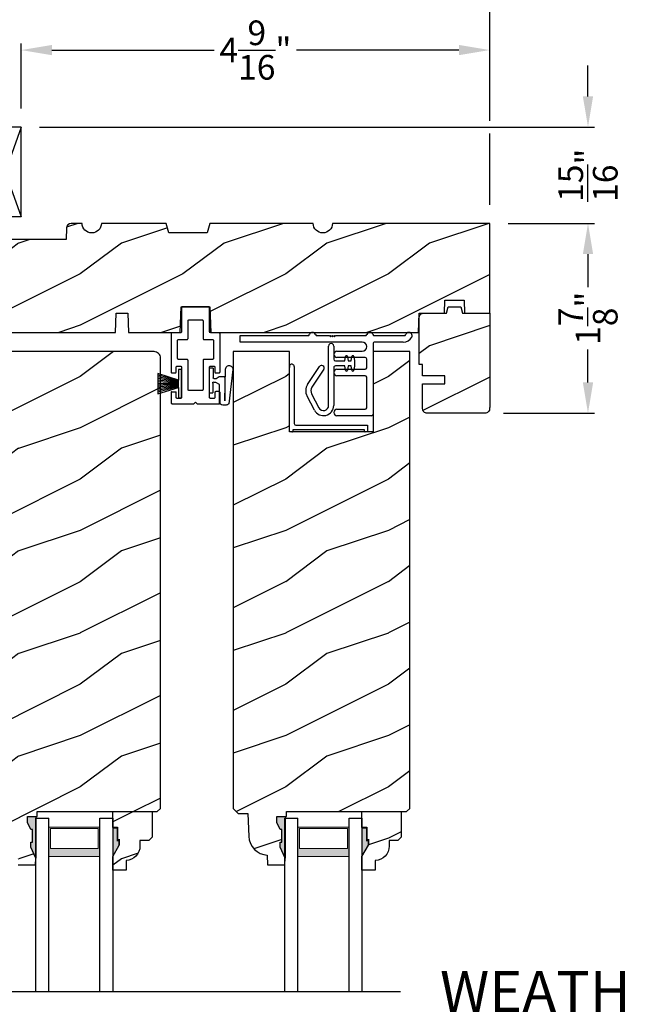
# Model space of a CAD drawing. Extents: x 0 to 68, y 0 to 44.
# Drawn here: x 14.4 to 20.3, y 29.6 to 39.2 of the extents above; entities that cross this region are included whole.
import ezdxf

# ---------------------------------------------------------------- set-up
doc = ezdxf.new("R2010")
doc.units = 0
doc.header["$LTSCALE"] = 2
doc.header["$MEASUREMENT"] = 0
doc.header["$PDMODE"] = 1
doc.layers.get('0').update_dxf_attribs({"linetype": 'CONTINUOUS'})
doc.layers.get('DEFPOINTS').update_dxf_attribs({"color": 3, "linetype": 'CONTINUOUS'})
doc.layers.add('Dim', color=7, linetype='CONTINUOUS')
doc.styles.add('Arial', font='arial.ttf')
doc.styles.get("Standard").update_dxf_attribs({"font": 'arial.ttf'})
doc.dimstyles.get("Standard").update_dxf_attribs({"dimtxt": 0.24, "dimasz": 0.3, "dimexe": 0.0625, "dimexo": 0.18, "dimgap": 0.09, "dimtad": 0, "dimdec": 4, "dimzin": 0, "dimdsep": 46, "dimlunit": 4, "dimtxsty": 'Standard', "dimcen": 0, "dimadec": 5, "dimazin": 0, "dimtfac": 1, "dimtdec": 4, "dimtofl": 0, "dimtmove": 0, "dimatfit": 3, "dimfxl": 1, "dimtolj": 1, "dimtzin": 0, "dimarcsym": 0})
pattern_1 = [(216.8699, (-358.57723, -20.98145), (2.99999992, 2.00000012), [0.5, -4.5]), (206.5651, (-357.97723, -21.28145), (-0.99999916, -1.0000013), [1.118034, -1.118034]), (198.4349, (-357.97723, -21.78145), (-2.00000043, -0.9999984), [0.632456, -2.529822])]

# ---------------------------------------------------------------- blocks, each defined once
blk = doc.blocks.new('A$C41167FCA')
blk.add_line((0.3125, 0.875), (0, 0.875))
at = {"color": 7, "linetype": 'Continuous'}
for p, q in [((0, 0.875), (0.3125, 0)), ((0.3125, 0.875), (0, 0)), ((0, 0), (0, 0.875)), ((0.3125, 0), (0.3125, 0.875)), ((0.3125, 0), (0, 0))]:
    blk.add_line(p, q, dxfattribs=at)
blk = doc.blocks.new('A$C05BA4CA6')
for p, q in [((0.002, 0), (0.002, 0.627)), ((0.047, 0.6365), (0.047, 0.081)), ((0.032, 0.02), (0.032, 0.007)), ((0.732, 0.02), (0.032, 0.02)), ((0.063, 0.065), (0.762, 0.065)), ((0.732, 0.007), (0.732, 0.02)), ((0.762, 0.065), (0.762, 0)), ((0.025, 0), (0.002, 0)), ((0.762, 0), (0.739, 0))]:
    blk.add_line(p, q)
for centre, radius, start, end in [((0.0235, 0.6365), 0.0235, 359.99733, 203.80788), ((0.025, 0.007), 0.007, 270.01042, 359.98958), ((0.063, 0.081), 0.016, 180.002, 270.00036), ((0.739, 0.007), 0.007, 180.0094, 269.9906)]:
    blk.add_arc(centre, radius, start, end)
blk = doc.blocks.new('A$C527A4FE7')
for p, q in [((0.223, 0.1), (0.223, 0.678)), ((0.273, 0.678), (0.273, 0.55)), ((0.289, 0.534), (0.3797, 0.534)), ((0.3797, 0.484), (0.289, 0.484)), ((0.3797, 0.534), (0.3858, 0.5754)), ((0.3858, 0.4425), (0.3797, 0.484)), ((0.4056, 0.5754), (0.4117, 0.534)), ((0.4117, 0.484), (0.4056, 0.4425)), ((0.4117, 0.534), (0.444, 0.534)), ((0.444, 0.484), (0.4117, 0.484)), ((0.444, 0.534), (0.4501, 0.5754)), ((0.4501, 0.4425), (0.444, 0.484)), ((0.4699, 0.5754), (0.476, 0.534)), ((0.476, 0.484), (0.4699, 0.4425)), ((0.476, 0.534), (0.476, 0.484)), ((0.0183, 0.3033), (0.1331, 0.4787)), ((0.1749, 0.4513), (0.0601, 0.2759)), ((0.273, 0.468), (0.273, 0.1)), ((0.0571, 0.2132), (0.1287, 0.0767)), ((0.0845, 0.0535), (0.0128, 0.1899))]:
    blk.add_line(p, q)
for centre, radius, start, end in [((0.248, 0.678), 0.025, 359.99748, 180.00252), ((0.3957, 0.574), 0.01, 8.3702, 171.6298), ((0.46, 0.574), 0.01, 8.3702, 171.6298), ((0.154, 0.465), 0.025, 326.79191, 146.78829), ((0.289, 0.55), 0.016, 180.002, 270.0001), ((0.289, 0.468), 0.016, 89.9999, 180.0064), ((0.3957, 0.444), 0.01, 188.38577, 351.61423), ((0.46, 0.444), 0.01, 188.38577, 351.61423), ((0.112, 0.242), 0.112, 146.7902, 207.70015), ((0.112, 0.242), 0.062, 146.79034, 207.69994), ((0.173, 0.1), 0.1, 207.7004, 359.99988), ((0.173, 0.1), 0.05, 207.70041, 359.99852)]:
    blk.add_arc(centre, radius, start, end)
blk = doc.blocks.new('A$C0ED74090')
for p, q in [((0, 0.78), (0.6595, 0.78)), ((0, 0.718), (0, 0.78)), ((0.7485, 0.78), (0.8691, 0.78)), ((0.8691, 0.78), (0.8791, 0.77)), ((0.8791, 0.77), (0.8891, 0.78)), ((0.8891, 0.78), (0.8991, 0.77)), ((0.8991, 0.77), (0.9091, 0.78)), ((0.9091, 0.78), (0.9191, 0.77)), ((0.9191, 0.77), (0.9291, 0.78)), ((0.9291, 0.78), (1.2195, 0.78)), ((1.3085, 0.78), (1.5995, 0.78)), ((1.1885, 0.718), (0, 0.718)), ((1.295, 0.702), (1.295, 0.016)), ((1.5892, 0.718), (1.311, 0.718)), ((0.943, 0.629), (1.1885, 0.629)), ((1.217, 0.567), (0.943, 0.567)), ((1.233, 0.468), (1.233, 0.551)), ((0.943, 0.452), (1.217, 0.452)), ((1.217, 0.39), (0.943, 0.39)), ((1.233, 0.078), (1.233, 0.374)), ((0.943, 0.062), (1.217, 0.062)), ((1.279, 0), (0.943, 0))]:
    blk.add_line(p, q)
for centre, radius, start, end in [((0.6595, 0.796), 0.016, 270.00091, 341.39682), ((0.704, 0.781), 0.031, 18.61332, 161.38668), ((0.7485, 0.796), 0.016, 198.60318, 269.99909), ((1.2195, 0.796), 0.016, 270.00187, 341.39587), ((1.264, 0.781), 0.031, 18.61326, 161.38674), ((1.3085, 0.796), 0.016, 198.60318, 269.99909), ((1.5995, 0.796), 0.016, 270.00187, 341.39587), ((1.644, 0.781), 0.031, 330.52234, 161.38757), ((1.1885, 0.6735), 0.0445, 270.00076, 89.99924), ((1.311, 0.702), 0.016, 89.99982, 180.00596), ((1.5892, 0.812), 0.094, 269.9978, 330.52453), ((0.943, 0.598), 0.031, 90.00054, 269.99946), ((1.217, 0.551), 0.016, 0.00155, 90.00055), ((0.943, 0.421), 0.031, 90.00054, 269.99946), ((1.217, 0.468), 0.016, 269.99945, 359.99845), ((1.217, 0.374), 0.016, 0.00155, 90.00055), ((0.943, 0.031), 0.031, 90.00054, 269.99946), ((1.217, 0.078), 0.016, 269.99945, 359.99845), ((1.279, 0.016), 0.016, 269.99945, 0.00685)]:
    blk.add_arc(centre, radius, start, end)
blk = doc.blocks.new('A$C1D0F7A5A')
at = {"lineweight": 18}
h = blk.add_hatch(color=256, dxfattribs=at)
h.paths.add_polyline_path([(0.127, 0.375), (0.127, 0.0893), (0.624, 0.0893), (0.624, 0.375)])
h.paths.add_polyline_path([(0.6084, 0.2969), (0.6084, 0.101), (0.1426, 0.101), (0.1426, 0.2969)], flags=16)
for p, q in [((0, 1.6894), (0, 0)), ((0.127, 1.6894), (0.127, 0)), ((0.624, 1.6894), (0.624, 0)), ((0.75, 0), (0.75, 1.6894)), ((0, 0), (0.127, 0)), ((0.624, 0), (0.75, 0))]:
    blk.add_line(p, q)
blk.add_lwpolyline([(0.127, 0.0893), (0.624, 0.0893), (0.624, 0.375), (0.127, 0.375), (0.127, 0.0893), (0.127, 0.375)], dxfattribs=at)
blk.add_lwpolyline([(0.6084, 0.101), (0.6084, 0.2969), (0.1426, 0.2969), (0.1426, 0.101)], close=True, dxfattribs=at)
blk = doc.blocks.new('*D875')
at = {"layer": 'DEFPOINTS', "color": 0, "transparency": 16777216}
for p in [(14.4484, 38.9008), (14.4484, 38.1498), (19.0109, 37.2123)]:
    blk.add_point(p, dxfattribs=at)
at = {"layer": 'Dim', "color": 0, "lineweight": -2, "transparency": 16777216}
for p, q in [((14.4484, 38.3298), (14.4484, 38.9633)), ((19.0109, 38.2123), (19.0109, 38.9633)), ((14.7484, 38.9008), (16.3283, 38.9008)), ((18.7109, 38.9008), (17.1309, 38.9008)), ((19.0109, 37.3923), (19.0109, 38.0873))]:
    blk.add_line(p, q, dxfattribs=at)
at = {"layer": 'Dim', "color": 0, "transparency": 16777216}
for points in [[(14.7484, 38.9508), (14.7484, 38.8508), (14.4484, 38.9008)], [(18.7109, 38.9508), (18.7109, 38.8508), (19.0109, 38.9008)]]:
    blk.add_solid(points, dxfattribs=at)
at = {"layer": 'Dim', "color": 0, "transparency": 16777216, "insert": (16.7296, 38.9008), "char_height": 0.24, "attachment_point": 5}
blk.add_mtext('\\A1;4{\\H1x;\\S9/16;}"', dxfattribs=at)
blk = doc.blocks.new('*D877')
at = {"layer": 'DEFPOINTS', "color": 0, "transparency": 16777216}
for p in [(19.0109, 40.0296), (12.9484, 38.0868), (19.0109, 37.2123)]:
    blk.add_point(p, dxfattribs=at)
at = {"layer": 'Dim', "color": 0, "lineweight": -2, "transparency": 16777216}
for p, q in [((12.9484, 38.9633), (12.9484, 40.0921)), ((13.2484, 40.0296), (15.5825, 40.0296)), ((18.7109, 40.0296), (16.3768, 40.0296)), ((19.0109, 38.2123), (19.0109, 40.0921)), ((12.9484, 38.2668), (12.9484, 38.8383)), ((19.0109, 37.3923), (19.0109, 38.0873))]:
    blk.add_line(p, q, dxfattribs=at)
at = {"layer": 'Dim', "color": 0, "transparency": 16777216}
for points in [[(13.2484, 40.0796), (13.2484, 39.9796), (12.9484, 40.0296)], [(18.7109, 40.0796), (18.7109, 39.9796), (19.0109, 40.0296)]]:
    blk.add_solid(points, dxfattribs=at)
at = {"layer": 'Dim', "color": 0, "transparency": 16777216, "insert": (15.9796, 40.0296), "char_height": 0.24, "attachment_point": 5}
blk.add_mtext('\\A1;6{\\H1x;\\S1/16;}"', dxfattribs=at)
blk = doc.blocks.new('*D878')
at = {"layer": 'DEFPOINTS', "color": 0, "transparency": 16777216}
for p in [(14.4484, 38.1498), (19.9676, 38.1498), (19.0109, 37.2123)]:
    blk.add_point(p, dxfattribs=at)
at = {"layer": 'Dim', "color": 0, "lineweight": -2, "transparency": 16777216}
for p, q in [((19.9676, 38.4498), (19.9676, 38.7498)), ((14.6284, 38.1498), (20.0301, 38.1498)), ((19.1909, 37.2123), (20.0301, 37.2123)), ((19.9676, 36.9123), (19.9676, 36.6123))]:
    blk.add_line(p, q, dxfattribs=at)
at = {"layer": 'Dim', "color": 0, "transparency": 16777216}
for points in [[(19.9176, 38.4498), (20.0176, 38.4498), (19.9676, 38.1498)], [(19.9176, 36.9123), (20.0176, 36.9123), (19.9676, 37.2123)]]:
    blk.add_solid(points, dxfattribs=at)
at = {"layer": 'Dim', "color": 0, "transparency": 16777216, "insert": (19.9676, 37.681), "char_height": 0.24, "attachment_point": 5, "rotation": 90}
blk.add_mtext('\\A1;{\\H1x;\\S15/16;}"', dxfattribs=at)
blk = doc.blocks.new('*D879')
at = {"layer": 'DEFPOINTS', "color": 0, "transparency": 16777216}
for p in [(19.0109, 37.2123), (18.9639, 35.3623), (19.9676, 35.3623)]:
    blk.add_point(p, dxfattribs=at)
at = {"layer": 'Dim', "color": 0, "lineweight": -2, "transparency": 16777216}
for p, q in [((19.1909, 37.2123), (20.0301, 37.2123)), ((19.9676, 36.9123), (19.9676, 36.591)), ((19.9676, 35.6623), (19.9676, 35.9835)), ((19.1439, 35.3623), (20.0301, 35.3623))]:
    blk.add_line(p, q, dxfattribs=at)
at = {"layer": 'Dim', "color": 0, "transparency": 16777216}
for points in [[(19.9176, 36.9123), (20.0176, 36.9123), (19.9676, 37.2123)], [(19.9176, 35.6623), (20.0176, 35.6623), (19.9676, 35.3623)]]:
    blk.add_solid(points, dxfattribs=at)
at = {"layer": 'Dim', "color": 0, "transparency": 16777216, "insert": (19.9676, 36.2873), "char_height": 0.24, "attachment_point": 5, "rotation": 90}
blk.add_mtext('\\A1;1{\\H1x;\\S7/8;}"', dxfattribs=at)
blk = doc.blocks.new('A$C38416E55')
at = {"color": 7, "linetype": 'Continuous'}
for p, q in [((0.102, 0.9367), (0.1018, 0.9347)), ((0.1018, 0.9347), (0.1018, 0.7006)), ((0.1026, 0.9386), (0.102, 0.9367)), ((0.1035, 0.9404), (0.1026, 0.9386)), ((0.1048, 0.9419), (0.1035, 0.9404)), ((0.1063, 0.9432), (0.1048, 0.9419)), ((0.1081, 0.9441), (0.1063, 0.9432)), ((0.11, 0.9447), (0.1081, 0.9441)), ((0.112, 0.9449), (0.11, 0.9447)), ((0.3655, 0.9449), (0.112, 0.9449)), ((0.3674, 0.9447), (0.3655, 0.9449)), ((0.3694, 0.9441), (0.3674, 0.9447)), ((0.3711, 0.9432), (0.3694, 0.9441)), ((0.3727, 0.9419), (0.3711, 0.9432)), ((0.3739, 0.9404), (0.3727, 0.9419)), ((0.3749, 0.9386), (0.3739, 0.9404)), ((0.3754, 0.9367), (0.3749, 0.9386)), ((0.3756, 0.9347), (0.3754, 0.9367)), ((0.3756, 0.9449), (0.3756, 0.6904)), ((0.3756, 0.7006), (0.3756, 0.9347)), ((0.1659, 0.8075), (0.1661, 0.8094)), ((0.1659, 0.6364), (0.1659, 0.8075)), ((0.1661, 0.8094), (0.1667, 0.8113)), ((0.1667, 0.8113), (0.1676, 0.8131)), ((0.1676, 0.8131), (0.1689, 0.8147)), ((0.1689, 0.8147), (0.1705, 0.8159)), ((0.1705, 0.8159), (0.1722, 0.8169)), ((0.1722, 0.8169), (0.1741, 0.8174)), ((0.1741, 0.8174), (0.1761, 0.8176)), ((0.1761, 0.8176), (0.3013, 0.8176)), ((0.3013, 0.8176), (0.3033, 0.8174)), ((0.3033, 0.8174), (0.3052, 0.8169)), ((0.3052, 0.8169), (0.307, 0.8159)), ((0.307, 0.8159), (0.3085, 0.8147)), ((0.3085, 0.8147), (0.3098, 0.8131)), ((0.3098, 0.8131), (0.3107, 0.8113)), ((0.3107, 0.8113), (0.3113, 0.8094)), ((0.3113, 0.8094), (0.3115, 0.8075)), ((0.3115, 0.8075), (0.3115, 0.6364)), ((0.0002, 0.6822), (0, 0.6802)), ((0, 0.6802), (0, 0.3105)), ((0.0008, 0.6841), (0.0002, 0.6822)), ((0.0017, 0.6859), (0.0008, 0.6841)), ((0.003, 0.6874), (0.0017, 0.6859)), ((0.0045, 0.6887), (0.003, 0.6874)), ((0.0063, 0.6896), (0.0045, 0.6887)), ((0.0082, 0.6902), (0.0063, 0.6896)), ((0.0102, 0.6904), (0.0082, 0.6902)), ((0.0916, 0.6904), (0.0102, 0.6904)), ((0.0936, 0.6906), (0.0916, 0.6904)), ((0.0955, 0.6912), (0.0936, 0.6906)), ((0.0973, 0.6921), (0.0955, 0.6912)), ((0.0988, 0.6934), (0.0973, 0.6921)), ((0.1001, 0.6949), (0.0988, 0.6934)), ((0.101, 0.6967), (0.1001, 0.6949)), ((0.1016, 0.6986), (0.101, 0.6967)), ((0.1018, 0.7006), (0.1016, 0.6986)), ((0.4673, 0.6904), (0.3858, 0.6904)), ((0.4692, 0.6902), (0.4673, 0.6904)), ((0.4712, 0.6896), (0.4692, 0.6902)), ((0.4729, 0.6887), (0.4712, 0.6896)), ((0.4745, 0.6874), (0.4729, 0.6887)), ((0.4757, 0.6859), (0.4745, 0.6874)), ((0.4767, 0.6841), (0.4757, 0.6859)), ((0.4772, 0.6822), (0.4767, 0.6841)), ((0.4774, 0.6802), (0.4772, 0.6822)), ((0.4774, 0.3105), (0.4774, 0.6802)), ((0.0641, 0.6161), (0.0643, 0.6181)), ((0.0641, 0.4408), (0.0641, 0.6161)), ((0.0643, 0.6181), (0.0649, 0.62)), ((0.0649, 0.62), (0.0658, 0.6217)), ((0.0658, 0.6217), (0.0671, 0.6233)), ((0.0671, 0.6233), (0.0687, 0.6245)), ((0.0687, 0.6245), (0.0704, 0.6255)), ((0.0704, 0.6255), (0.0723, 0.6261)), ((0.0723, 0.6261), (0.0743, 0.6262)), ((0.0743, 0.6262), (0.1558, 0.6262)), ((0.1558, 0.6262), (0.1577, 0.6264)), ((0.1577, 0.6264), (0.1596, 0.627)), ((0.1596, 0.627), (0.1614, 0.628)), ((0.1614, 0.628), (0.163, 0.6292)), ((0.163, 0.6292), (0.1642, 0.6308)), ((0.1642, 0.6308), (0.1652, 0.6325)), ((0.1652, 0.6325), (0.1657, 0.6344)), ((0.1657, 0.6344), (0.1659, 0.6364)), ((0.3115, 0.6364), (0.3117, 0.6344)), ((0.3117, 0.6344), (0.3123, 0.6325)), ((0.3123, 0.6325), (0.3132, 0.6308)), ((0.3132, 0.6308), (0.3145, 0.6292)), ((0.3145, 0.6292), (0.316, 0.628)), ((0.316, 0.628), (0.3178, 0.627)), ((0.3178, 0.627), (0.3197, 0.6264)), ((0.3197, 0.6264), (0.3217, 0.6262)), ((0.3217, 0.6262), (0.4031, 0.6262)), ((0.4031, 0.6262), (0.4051, 0.6261)), ((0.4051, 0.6261), (0.407, 0.6255)), ((0.407, 0.6255), (0.4088, 0.6245)), ((0.4088, 0.6245), (0.4103, 0.6233)), ((0.4103, 0.6233), (0.4116, 0.6217)), ((0.4116, 0.6217), (0.4125, 0.62)), ((0.4125, 0.62), (0.4131, 0.6181)), ((0.4131, 0.6181), (0.4133, 0.6161)), ((0.4133, 0.6161), (0.4133, 0.4408)), ((0.0643, 0.4388), (0.0641, 0.4408)), ((0.0649, 0.4369), (0.0643, 0.4388)), ((0.0658, 0.4351), (0.0649, 0.4369)), ((0.0671, 0.4336), (0.0658, 0.4351)), ((0.0687, 0.4323), (0.0671, 0.4336)), ((0.0704, 0.4314), (0.0687, 0.4323)), ((0.0723, 0.4308), (0.0704, 0.4314)), ((0.0743, 0.4306), (0.0723, 0.4308)), ((0.1558, 0.4306), (0.0743, 0.4306)), ((0.1577, 0.4304), (0.1558, 0.4306)), ((0.1596, 0.4298), (0.1577, 0.4304)), ((0.1614, 0.4289), (0.1596, 0.4298)), ((0.163, 0.4276), (0.1614, 0.4289)), ((0.1642, 0.4261), (0.163, 0.4276)), ((0.1652, 0.4243), (0.1642, 0.4261)), ((0.1657, 0.4224), (0.1652, 0.4243)), ((0.1659, 0.4204), (0.1657, 0.4224)), ((0.1659, 0.1374), (0.1659, 0.4204)), ((0.3117, 0.4224), (0.3115, 0.4204)), ((0.3115, 0.4204), (0.3115, 0.1374)), ((0.3123, 0.4243), (0.3117, 0.4224)), ((0.3132, 0.4261), (0.3123, 0.4243)), ((0.3145, 0.4276), (0.3132, 0.4261)), ((0.316, 0.4289), (0.3145, 0.4276)), ((0.3178, 0.4298), (0.316, 0.4289)), ((0.3197, 0.4304), (0.3178, 0.4298)), ((0.3217, 0.4306), (0.3197, 0.4304)), ((0.4031, 0.4306), (0.3217, 0.4306)), ((0.4051, 0.4308), (0.4031, 0.4306)), ((0.407, 0.4314), (0.4051, 0.4308)), ((0.4088, 0.4323), (0.407, 0.4314)), ((0.4103, 0.4336), (0.4088, 0.4323)), ((0.4116, 0.4351), (0.4103, 0.4336)), ((0.4125, 0.4369), (0.4116, 0.4351)), ((0.4131, 0.4388), (0.4125, 0.4369)), ((0.4133, 0.4408), (0.4131, 0.4388)), ((0, 0.3105), (0.0002, 0.3085)), ((0.0002, 0.3085), (0.0008, 0.3066)), ((0.0008, 0.3066), (0.0017, 0.3048)), ((0.0017, 0.3048), (0.003, 0.3033)), ((0.003, 0.3033), (0.0045, 0.302)), ((0.0045, 0.302), (0.0063, 0.3011)), ((0.0063, 0.3011), (0.0082, 0.3005)), ((0.0082, 0.3005), (0.0102, 0.3003)), ((0.0102, 0.3003), (0.0407, 0.3003)), ((0.0407, 0.3003), (0.0427, 0.3005)), ((0.0427, 0.3005), (0.0446, 0.3011)), ((0.0446, 0.3011), (0.0464, 0.302)), ((0.0464, 0.302), (0.0479, 0.3033)), ((0.0479, 0.3033), (0.0492, 0.3048)), ((0.0492, 0.3048), (0.0501, 0.3066)), ((0.0501, 0.3066), (0.0507, 0.3085)), ((0.0507, 0.3085), (0.0509, 0.3105)), ((0.0509, 0.3563), (0.0511, 0.3583)), ((0.0509, 0.3105), (0.0509, 0.3563)), ((0.0511, 0.3583), (0.0517, 0.3602)), ((0.0517, 0.3602), (0.0526, 0.362)), ((0.0526, 0.362), (0.0539, 0.3635)), ((0.0539, 0.3635), (0.0554, 0.3648)), ((0.0554, 0.3648), (0.0572, 0.3657)), ((0.0572, 0.3657), (0.0591, 0.3663)), ((0.0591, 0.3663), (0.0611, 0.3665)), ((0.0611, 0.3665), (0.0916, 0.3665)), ((0.0916, 0.3665), (0.0936, 0.3663)), ((0.0936, 0.3663), (0.0955, 0.3657)), ((0.0955, 0.3657), (0.0973, 0.3648)), ((0.0973, 0.3648), (0.0988, 0.3635)), ((0.0988, 0.3635), (0.1001, 0.362)), ((0.1001, 0.362), (0.101, 0.3602)), ((0.101, 0.3602), (0.1016, 0.3583)), ((0.1016, 0.3583), (0.1018, 0.3563)), ((0.1018, 0.3563), (0.1018, 0.0611)), ((0.3756, 0.3563), (0.3758, 0.3583)), ((0.3756, 0.0611), (0.3756, 0.3563)), ((0.3758, 0.3583), (0.3764, 0.3602)), ((0.3764, 0.3602), (0.3774, 0.362)), ((0.3774, 0.362), (0.3786, 0.3635)), ((0.3786, 0.3635), (0.3802, 0.3648)), ((0.3802, 0.3648), (0.3819, 0.3657)), ((0.3819, 0.3657), (0.3838, 0.3663)), ((0.3838, 0.3663), (0.3858, 0.3665)), ((0.3858, 0.3665), (0.4164, 0.3665)), ((0.4164, 0.3665), (0.4183, 0.3663)), ((0.4183, 0.3663), (0.4203, 0.3657)), ((0.4203, 0.3657), (0.422, 0.3648)), ((0.422, 0.3648), (0.4236, 0.3635)), ((0.4236, 0.3635), (0.4248, 0.362)), ((0.4248, 0.362), (0.4258, 0.3602)), ((0.4258, 0.3602), (0.4263, 0.3583)), ((0.4263, 0.3583), (0.4265, 0.3563)), ((0.4265, 0.3563), (0.4265, 0.3105)), ((0.4265, 0.3105), (0.4267, 0.3085)), ((0.4267, 0.3085), (0.4273, 0.3066)), ((0.4273, 0.3066), (0.4283, 0.3048)), ((0.4283, 0.3048), (0.4295, 0.3033)), ((0.4295, 0.3033), (0.4311, 0.302)), ((0.4311, 0.302), (0.4328, 0.3011)), ((0.4328, 0.3011), (0.4347, 0.3005)), ((0.4347, 0.3005), (0.4367, 0.3003)), ((0.4367, 0.3003), (0.4673, 0.3003)), ((0.4673, 0.3003), (0.4692, 0.3005)), ((0.4692, 0.3005), (0.4712, 0.3011)), ((0.4712, 0.3011), (0.4729, 0.302)), ((0.4729, 0.302), (0.4745, 0.3033)), ((0.4745, 0.3033), (0.4757, 0.3048)), ((0.4757, 0.3048), (0.4767, 0.3066)), ((0.4767, 0.3066), (0.4772, 0.3085)), ((0.4772, 0.3085), (0.4774, 0.3105)), ((0.0002, 0.1089), (0, 0.1069)), ((0, 0.1069), (0, 0.0102)), ((0.0008, 0.1108), (0.0002, 0.1089)), ((0.0017, 0.1125), (0.0008, 0.1108)), ((0.003, 0.1141), (0.0017, 0.1125)), ((0.0045, 0.1154), (0.003, 0.1141)), ((0.0479, 0.1141), (0.0464, 0.1154)), ((0.0492, 0.1125), (0.0479, 0.1141)), ((0.0501, 0.1108), (0.0492, 0.1125)), ((0.0507, 0.1089), (0.0501, 0.1108)), ((0.0509, 0.1069), (0.0507, 0.1089)), ((0.0509, 0.0611), (0.0509, 0.1069)), ((0.1661, 0.1354), (0.1659, 0.1374)), ((0.1667, 0.1335), (0.1661, 0.1354)), ((0.1676, 0.1318), (0.1667, 0.1335)), ((0.1689, 0.1302), (0.1676, 0.1318)), ((0.1705, 0.129), (0.1689, 0.1302)), ((0.1722, 0.128), (0.1705, 0.129)), ((0.1741, 0.1274), (0.1722, 0.128)), ((0.1761, 0.1273), (0.1741, 0.1274)), ((0.3013, 0.1273), (0.1761, 0.1273)), ((0.3033, 0.1274), (0.3013, 0.1273)), ((0.3052, 0.128), (0.3033, 0.1274)), ((0.307, 0.129), (0.3052, 0.128)), ((0.3085, 0.1302), (0.307, 0.129)), ((0.3098, 0.1318), (0.3085, 0.1302)), ((0.3107, 0.1335), (0.3098, 0.1318)), ((0.3113, 0.1354), (0.3107, 0.1335)), ((0.3115, 0.1374), (0.3113, 0.1354)), ((0.4267, 0.1089), (0.4265, 0.1069)), ((0.4265, 0.1069), (0.4265, 0.0611)), ((0.4273, 0.1108), (0.4267, 0.1089)), ((0.4283, 0.1125), (0.4273, 0.1108)), ((0.4295, 0.1141), (0.4283, 0.1125)), ((0.4311, 0.1154), (0.4295, 0.1141)), ((0.4328, 0.1163), (0.4311, 0.1154)), ((0.4347, 0.1169), (0.4328, 0.1163)), ((0.4367, 0.1171), (0.4347, 0.1169)), ((0.4673, 0.1171), (0.4367, 0.1171)), ((0.4692, 0.1169), (0.4673, 0.1171)), ((0.4712, 0.1163), (0.4692, 0.1169)), ((0.4729, 0.1154), (0.4712, 0.1163)), ((0.4745, 0.1141), (0.4729, 0.1154)), ((0.4757, 0.1125), (0.4745, 0.1141)), ((0.4767, 0.1108), (0.4757, 0.1125)), ((0.4772, 0.1089), (0.4767, 0.1108)), ((0.4774, 0.1069), (0.4772, 0.1089)), ((0.4774, 0.0102), (0.4774, 0.1069)), ((0, 0.0102), (0.0002, 0.0082)), ((0.0002, 0.0082), (0.0008, 0.0063)), ((0.0008, 0.0063), (0.0017, 0.0045)), ((0.0017, 0.0045), (0.003, 0.003)), ((0.003, 0.003), (0.0045, 0.0017)), ((0.0045, 0.0017), (0.0063, 0.0008)), ((0.0063, 0.0008), (0.0082, 0.0002)), ((0.0082, 0.0002), (0.0102, 0)), ((0.0511, 0.0591), (0.0509, 0.0611)), ((0.0517, 0.0572), (0.0511, 0.0591)), ((0.0526, 0.0554), (0.0517, 0.0572)), ((0.0539, 0.0539), (0.0526, 0.0554)), ((0.0554, 0.0526), (0.0539, 0.0539)), ((0.0572, 0.0517), (0.0554, 0.0526)), ((0.0591, 0.0511), (0.0572, 0.0517)), ((0.0611, 0.0509), (0.0591, 0.0511)), ((0.0916, 0.0509), (0.0611, 0.0509)), ((0.0936, 0.0511), (0.0916, 0.0509)), ((0.0955, 0.0517), (0.0936, 0.0511)), ((0.0973, 0.0526), (0.0955, 0.0517)), ((0.0988, 0.0539), (0.0973, 0.0526)), ((0.1001, 0.0554), (0.0988, 0.0539)), ((0.101, 0.0572), (0.1001, 0.0554)), ((0.1016, 0.0591), (0.101, 0.0572)), ((0.1018, 0.0611), (0.1016, 0.0591)), ((0.2235, 0), (0.2387, 0.0153)), ((0.2387, 0.0153), (0.254, 0)), ((0.3758, 0.0591), (0.3756, 0.0611)), ((0.3764, 0.0572), (0.3758, 0.0591)), ((0.3774, 0.0554), (0.3764, 0.0572)), ((0.3786, 0.0539), (0.3774, 0.0554)), ((0.3802, 0.0526), (0.3786, 0.0539)), ((0.3819, 0.0517), (0.3802, 0.0526)), ((0.3838, 0.0511), (0.3819, 0.0517)), ((0.3858, 0.0509), (0.3838, 0.0511)), ((0.4164, 0.0509), (0.3858, 0.0509)), ((0.4183, 0.0511), (0.4164, 0.0509)), ((0.4203, 0.0517), (0.4183, 0.0511)), ((0.422, 0.0526), (0.4203, 0.0517)), ((0.4236, 0.0539), (0.422, 0.0526)), ((0.4248, 0.0554), (0.4236, 0.0539)), ((0.4258, 0.0572), (0.4248, 0.0554)), ((0.4263, 0.0591), (0.4258, 0.0572)), ((0.4265, 0.0611), (0.4263, 0.0591)), ((0.4673, 0), (0.4692, 0.0002)), ((0.4692, 0.0002), (0.4712, 0.0008)), ((0.4712, 0.0008), (0.4729, 0.0017)), ((0.4729, 0.0017), (0.4745, 0.003)), ((0.4745, 0.003), (0.4757, 0.0045)), ((0.4757, 0.0045), (0.4767, 0.0063)), ((0.4767, 0.0063), (0.4772, 0.0082)), ((0.4772, 0.0082), (0.4774, 0.0102)), ((0.0102, 0), (0.2235, 0)), ((0.254, 0), (0.4673, 0))]:
    blk.add_line(p, q, dxfattribs=at)
blk.add_line((0.0045, 0.1154), (0.0464, 0.1154))
blk = doc.blocks.new('A$C6C80002B')
at = {"color": 7, "linetype": 'Continuous'}
for p, q in [((0, 0), (0, 0.2749)), ((0, 0.2749), (0.0305, 0.2749)), ((0.0305, 0.2749), (0.0305, 0.1731)), ((0.0305, 0.1731), (0.2306, 0.2376)), ((0.2306, 0.2376), (0.2306, 0.0373)), ((0.0305, 0.1018), (0.0305, 0.1731)), ((0.0305, 0.1018), (0.0305, 0)), ((0.2306, 0.0373), (0.0305, 0.1018)), ((0.0305, 0), (0, 0))]:
    blk.add_line(p, q, dxfattribs=at)
at = {"linetype": 'Continuous'}
for p, q in [((0.0305, 0.1671), (0.2306, 0.2209)), ((0.0305, 0.1612), (0.2306, 0.2042)), ((0.0305, 0.1552), (0.2306, 0.1875)), ((0.0305, 0.1493), (0.2306, 0.1708)), ((0.0305, 0.1434), (0.2306, 0.1541)), ((0.0305, 0.1374), (0.2306, 0.1374)), ((0.0305, 0.1315), (0.2306, 0.1207)), ((0.0305, 0.1256), (0.2306, 0.104)), ((0.0305, 0.1196), (0.2306, 0.0873)), ((0.0305, 0.1137), (0.2306, 0.0707)), ((0.0305, 0.1077), (0.2306, 0.054))]:
    blk.add_line(p, q, dxfattribs=at)
blk = doc.blocks.new('A$C1DA43C91')
for p, q in [((0.3458, 0.2261), (0.0134, 0.1875)), ((0, 0.16), (0, 0.13)), ((0.0404, 0.147), (0.3509, 0.1563)), ((0.268, 0.147), (0.0404, 0.147)), ((0.278, 0.0942), (0.278, 0.137)), ((0.035, 0.095), (0.1998, 0.095)), ((0.215, 0.03), (0.12, 0.03)), ((0.12, 0), (0.12, 0.03)), ((0.1998, 0.095), (0.22, 0.06)), ((0.22, 0.06), (0.22, 0.04)), ((0.22, 0.04), (0.225, 0.04)), ((0.26, 0.063), (0.278, 0.0942)), ((0.26, 0.04), (0.26, 0.063)), ((0.36, 0.035), (0.265, 0.035)), ((0.36, 0.035), (0.36, 0)), ((0.12, 0), (0.36, 0))]:
    blk.add_line(p, q)
for centre, radius, start, end in [((0.3498, 0.1913), 0.035, 271.72167, 96.62203), ((0.035, 0.16), 0.035, 128.20299, 180.00026), ((0.035, 0.13), 0.035, 179.99673, 270.00351), ((0.268, 0.137), 0.01, 359.99658, 90.0114), ((0.215, 0.04), 0.01, 270.00204, 0.00342), ((0.265, 0.04), 0.005, 179.997, 270.0114)]:
    blk.add_arc(centre, radius, start, end)

msp = doc.modelspace()

# ---------------------------------------------------------------- hatches: boundary and pattern name
h = msp.add_hatch()
h.set_pattern_fill('WOOD2', color=256, pattern_type=2)
h.set_pattern_definition(pattern_1)
edge = h.paths.add_edge_path()
edge.add_line((18.56903, 36.33726), (18.5734, 36.46225))
edge.add_line((18.5734, 36.46225), (18.7609, 36.46225))
edge.add_line((18.7609, 36.46225), (18.76526, 36.33726))
edge.add_line((18.76526, 36.33726), (19.0109, 36.33726))
edge.add_line((19.0109, 36.33726), (19.0109, 37.21225))
edge.add_line((19.0109, 37.21225), (17.47965, 37.21225))
edge.add_arc((17.3859, 37.21225), 0.09375, 180.001076, 359.998924, ccw=False)
edge.add_line((17.29215, 37.21225), (16.28602, 37.21225))
edge.add_line((16.28602, 37.21225), (16.2609, 37.1185))
edge.add_line((16.2609, 37.1185), (15.8859, 37.1185))
edge.add_line((15.8859, 37.1185), (15.86078, 37.21225))
edge.add_line((15.86078, 37.21225), (15.22965, 37.21225))
edge.add_arc((15.1359, 37.21225), 0.09375, 180.001053, 359.998947, ccw=False)
edge.add_line((15.04215, 37.21225), (14.93674, 37.21225))
edge.add_arc((14.93673, 37.16526), 0.04699, 89.993788, 178.001326)
edge.add_line((14.88977, 37.1669), (14.8859, 37.05606))
edge.add_line((14.8859, 37.05606), (14.1829, 37.05606))
edge.add_arc((14.18289, 37.00906), 0.047, 89.998794, 180.005139)
edge.add_line((14.1359, 37.00905), (14.1359, 36.74351))
edge.add_arc((14.1359, 36.64976), 0.09375, -89.999642, 89.999641, ccw=False)
edge.add_line((14.1359, 36.55601), (14.1359, 36.14976))
edge.add_line((14.1359, 36.14976), (15.3679, 36.14976))
edge.add_line((15.3679, 36.14976), (15.37444, 36.33726))
edge.add_line((15.37444, 36.33726), (15.48635, 36.33726))
edge.add_line((15.48635, 36.33726), (15.4929, 36.14976))
edge.add_line((15.4929, 36.14976), (15.99717, 36.14976))
edge.add_line((15.99717, 36.14976), (16.0059, 36.39975))
edge.add_line((16.0059, 36.39975), (16.2869, 36.39975))
edge.add_line((16.2869, 36.39975), (16.29563, 36.14976))
edge.add_line((16.29563, 36.14976), (18.31685, 36.14976))
edge.add_line((18.31685, 36.14976), (18.3234, 36.33726))
edge.add_line((18.3234, 36.33726), (18.56903, 36.33726))
h = msp.add_hatch()
h.set_pattern_fill('WOOD2', color=256, pattern_type=2)
h.set_pattern_definition(pattern_1)
h.paths.add_polyline_path([(18.33766, 36.32349), (18.34478, 36.32933), (18.35291, 36.33368), (18.36173, 36.33635), (18.3709, 36.33725), (18.5893, 36.33725), (18.60591, 36.39925), (18.72908, 36.39925), (18.7457, 36.33725), (19.0109, 36.33725), (19.0109, 35.42175), (19.00999, 35.41259), (19.00732, 35.39127), (19.00297, 35.38314), (18.99713, 35.37602), (18.99001, 35.37017), (18.98188, 35.36583), (18.97307, 35.36316), (18.9639, 35.36225), (18.4019, 35.36225), (18.39273, 35.36316), (18.38391, 35.36583), (18.37578, 35.37017), (18.36866, 35.37602), (18.36282, 35.38314), (18.35847, 35.39127), (18.3558, 35.41259), (18.3549, 35.42175), (18.3549, 35.64975), (18.5737, 35.64975), (18.5737, 35.72775), (18.3549, 35.72775), (18.3549, 35.83726), (18.3239, 35.83726), (18.3239, 36.29026), (18.3248, 36.29942), (18.32747, 36.30824), (18.33182, 36.31637)])
h = msp.add_hatch()
h.set_pattern_fill('WOOD2', color=256, pattern_type=2)
h.set_pattern_definition(pattern_1)
edge = h.paths.add_edge_path()
edge.add_line((14.55936, 31.18126), (14.55936, 31.30626))
edge.add_line((14.55936, 31.30626), (14.54336, 31.30626))
edge.add_line((14.54336, 31.30626), (14.51067, 31.37182))
edge.add_line((14.51067, 31.37182), (14.51067, 31.43126))
edge.add_line((14.51067, 31.43126), (14.60345, 31.43126))
edge.add_line((14.60345, 31.43126), (14.60512, 31.4791))
edge.add_line((14.60512, 31.4791), (15.7737, 31.4791))
edge.add_line((15.7737, 31.4791), (15.8057, 31.5111))
edge.add_line((15.8057, 31.5111), (15.8057, 35.89925))
edge.add_arc((15.7427, 35.89926), 0.063, 359.997412, 450.002371)
edge.add_line((15.7427, 35.96225), (14.1467, 35.96225))
edge.add_arc((14.1467, 35.90225), 0.06, 90, 180)
edge.add_line((14.0867, 35.90225), (14.0867, 31.5111))
edge.add_line((14.0867, 31.5111), (14.13553, 31.46226))
edge.add_line((14.13553, 31.46226), (14.22953, 31.46226))
edge.add_line((14.22953, 31.46226), (14.23737, 31.2377))
edge.add_line((14.23737, 31.2377), (14.24186, 31.20291))
edge.add_line((14.24186, 31.20291), (14.25274, 31.16956))
edge.add_line((14.25274, 31.16956), (14.26961, 31.13881))
edge.add_line((14.26961, 31.13881), (14.29191, 31.11174))
edge.add_line((14.29191, 31.11174), (14.31885, 31.08927))
edge.add_line((14.31885, 31.08927), (14.34949, 31.0722))
edge.add_line((14.34949, 31.0722), (14.38277, 31.06112))
edge.add_line((14.38277, 31.06112), (14.41753, 31.05642))
edge.add_line((14.41753, 31.05642), (14.42082, 30.96225))
edge.add_line((14.42082, 30.96225), (14.58816, 30.96225))
edge.add_line((14.58816, 30.96225), (14.59036, 31.02526))
edge.add_line((14.59036, 31.02526), (14.54336, 31.13426))
edge.add_line((14.54336, 31.13426), (14.54336, 31.18126))
edge.add_line((14.54336, 31.18126), (14.55936, 31.18126))
h = msp.add_hatch()
h.set_pattern_fill('WOOD2', color=256, pattern_type=2)
h.set_pattern_definition(pattern_1)
h.paths.add_polyline_path([(16.97092, 31.30626), (16.93823, 31.37182), (16.93823, 31.43126), (17.03101, 31.43126), (17.03268, 31.4791), (18.20125, 31.4791), (18.23325, 31.5111), (18.23325, 35.96225), (17.87525, 35.96225), (17.87525, 35.17925), (17.06225, 35.17925), (17.06225, 35.96225), (16.51425, 35.96225), (16.51425, 31.5111), (16.56309, 31.46226), (16.65709, 31.46226), (16.66493, 31.2377), (16.66942, 31.20291), (16.68029, 31.16956), (16.69717, 31.13881), (16.71947, 31.11174), (16.74641, 31.08927), (16.77705, 31.0722), (16.81033, 31.06112), (16.84509, 31.05642), (16.84838, 30.96225), (17.01572, 30.96225), (17.01792, 31.02526), (16.97092, 31.13426), (16.97092, 31.18126), (16.98692, 31.18126), (16.98692, 31.30626)])
h = msp.add_hatch()
h.set_pattern_fill('WOOD2', color=256, pattern_type=2)
h.set_pattern_definition(pattern_1)
edge = h.paths.add_edge_path()
edge.add_line((15.34036, 31.04198), (15.40336, 31.1511))
edge.add_line((15.40336, 31.1511), (15.40336, 31.1981))
edge.add_line((15.40336, 31.1981), (15.38736, 31.1981))
edge.add_line((15.38736, 31.1981), (15.38736, 31.3231))
edge.add_line((15.38736, 31.3231), (15.34036, 31.3231))
edge.add_line((15.34036, 31.3231), (15.34036, 31.4791))
edge.add_line((15.34036, 31.4791), (15.72286, 31.4791))
edge.add_line((15.72286, 31.4791), (15.72286, 31.22993))
edge.add_line((15.72286, 31.22993), (15.69086, 31.19793))
edge.add_line((15.69086, 31.19793), (15.6053, 31.19793))
edge.add_line((15.6053, 31.19793), (15.6053, 31.1431))
edge.add_arc((15.4653, 31.1431), 0.14, -87.929887, 0, ccw=False)
edge.add_line((15.47036, 31.00319), (15.47036, 30.9091))
edge.add_line((15.47036, 30.9091), (15.34036, 30.9091))
edge.add_line((15.34036, 30.9091), (15.34036, 31.04198))
h = msp.add_hatch()
h.set_pattern_fill('WOOD2', color=256, pattern_type=2)
h.set_pattern_definition(pattern_1)
edge = h.paths.add_edge_path()
edge.add_line((17.76676, 31.04198), (17.82976, 31.1511))
edge.add_line((17.82976, 31.1511), (17.82976, 31.1981))
edge.add_line((17.82976, 31.1981), (17.81376, 31.1981))
edge.add_line((17.81376, 31.1981), (17.81376, 31.3231))
edge.add_line((17.81376, 31.3231), (17.76676, 31.3231))
edge.add_line((17.76676, 31.3231), (17.76676, 31.4791))
edge.add_line((17.76676, 31.4791), (18.14926, 31.4791))
edge.add_line((18.14926, 31.4791), (18.14926, 31.22993))
edge.add_line((18.14926, 31.22993), (18.11726, 31.19793))
edge.add_line((18.11726, 31.19793), (18.0317, 31.19793))
edge.add_line((18.0317, 31.19793), (18.0317, 31.1431))
edge.add_arc((17.8917, 31.1431), 0.14, -87.929887, 0, ccw=False)
edge.add_line((17.89676, 31.00319), (17.89676, 30.9091))
edge.add_line((17.89676, 30.9091), (17.76676, 30.9091))
edge.add_line((17.76676, 30.9091), (17.76676, 31.04198))
at = {"linetype": 'Continuous'}
for points in [[(14.54336, 31.13426), (14.54336, 31.18126), (14.55936, 31.18126), (14.55936, 31.30626), (14.54336, 31.30626), (14.51067, 31.37182), (14.51067, 31.43126), (14.59036, 31.43126), (14.59036, 31.02526)], [(16.97092, 31.13426), (16.97092, 31.18126), (16.98692, 31.18126), (16.98692, 31.30626), (16.97092, 31.30626), (16.93823, 31.37182), (16.93823, 31.43126), (17.01792, 31.43126), (17.01792, 31.02526)]]:
    msp.add_hatch(color=256, dxfattribs=at).paths.add_polyline_path(points)

# ---------------------------------------------------------------- linework, layer by layer
for p, q in [((14.59036, 31.43126), (14.59036, 31.02526)), ((17.01792, 31.43126), (17.01792, 31.02526))]:
    msp.add_line(p, q, dxfattribs=at)
msp.add_line((12.8936, 29.72668), (18.14127, 29.72668))
for points, format in [([(14.1359, 36.14976), (15.3679, 36.14976), (15.37444, 36.33726), (15.48635, 36.33726), (15.4929, 36.14976), (15.99717, 36.14976), (16.0059, 36.39975), (16.2869, 36.39975), (16.29563, 36.14976), (18.31685, 36.14976), (18.3234, 36.33726), (18.56903, 36.33726), (18.5734, 36.46225), (18.7609, 36.46225), (18.76526, 36.33726), (19.0109, 36.33726), (19.0109, 37.21225), (17.47965, 37.21225, -0.9999812), (17.29215, 37.21225), (16.28602, 37.21225), (16.2609, 37.1185), (15.8859, 37.1185), (15.86078, 37.21225), (15.22965, 37.21225, -0.9999816), (15.04215, 37.21225), (14.93674, 37.21225, 0.4040645), (14.88977, 37.1669), (14.8859, 37.05606), (14.1829, 37.05606, 0.414246)], "xyb"), ([(15.40397, 31.15637, 0.015, 0.015, 0), (15.40397, 31.20373, 0.015, 0.015, 0), (15.38674, 31.20373, 0.015, 0.015, 0), (15.38674, 31.32873, 0, 0, 0)], "xyseb"), ([(17.83038, 31.15637, 0.015, 0.015, 0), (17.83038, 31.20373, 0.015, 0.015, 0), (17.81314, 31.20373, 0.015, 0.015, 0), (17.81314, 31.32873, 0, 0, 0)], "xyseb")]:
    msp.add_lwpolyline(points, format=format)
for points in [[(18.33766, 36.32349), (18.34478, 36.32933), (18.35291, 36.33368), (18.36173, 36.33635), (18.3709, 36.33725), (18.5893, 36.33725), (18.60591, 36.39925), (18.72908, 36.39925), (18.7457, 36.33725), (19.0109, 36.33725), (19.0109, 35.42175), (19.00999, 35.41259), (19.00732, 35.39127), (19.00297, 35.38314), (18.99713, 35.37602), (18.99001, 35.37017), (18.98188, 35.36583), (18.97307, 35.36316), (18.9639, 35.36225), (18.4019, 35.36225), (18.39273, 35.36316), (18.38391, 35.36583), (18.37578, 35.37017), (18.36866, 35.37602), (18.36282, 35.38314), (18.35847, 35.39127), (18.3558, 35.41259), (18.3549, 35.42175), (18.3549, 35.64975), (18.5737, 35.64975), (18.5737, 35.72775), (18.3549, 35.72775), (18.3549, 35.83726), (18.3239, 35.83726), (18.3239, 36.29026), (18.3248, 36.29942), (18.32747, 36.30824), (18.33182, 36.31637)], [(16.97092, 31.30626), (16.93823, 31.37182), (16.93823, 31.43126), (17.03101, 31.43126), (17.03268, 31.4791), (18.20125, 31.4791), (18.23325, 31.5111), (18.23325, 35.96225), (17.87525, 35.96225), (17.87525, 35.17925), (17.06225, 35.17925), (17.06225, 35.96225), (16.51425, 35.96225), (16.51425, 31.5111), (16.56309, 31.46226), (16.65709, 31.46226), (16.66493, 31.2377), (16.66942, 31.20291), (16.68029, 31.16956), (16.69717, 31.13881), (16.71947, 31.11174), (16.74641, 31.08927), (16.77705, 31.0722), (16.81033, 31.06112), (16.84509, 31.05642), (16.84838, 30.96225), (17.01572, 30.96225), (17.01792, 31.02526), (16.97092, 31.13426), (16.97092, 31.18126), (16.98692, 31.18126), (16.98692, 31.30626)]]:
    msp.add_lwpolyline(points, close=True, dxfattribs=at)
msp.add_lwpolyline([(14.42082, 30.96225), (14.58816, 30.96225), (14.59036, 31.02526), (14.54336, 31.13426), (14.54336, 31.18126), (14.55936, 31.18126), (14.55936, 31.30626), (14.54336, 31.30626), (14.51067, 31.37182), (14.51067, 31.43126), (14.60345, 31.43126), (14.60512, 31.4791), (15.7737, 31.4791), (15.8057, 31.5111), (15.8057, 35.89925, 0.4142389), (15.7427, 35.96225), (14.1467, 35.96225, 0.4142136)], format="xyb", dxfattribs=at)
at = {"color": 7, "linetype": 'Continuous'}
for points in [[(15.34036, 31.04198), (15.40336, 31.1511), (15.40336, 31.1981), (15.38736, 31.1981), (15.38736, 31.3231), (15.34036, 31.3231), (15.34036, 31.4791), (15.72286, 31.4791), (15.72286, 31.22993), (15.69086, 31.19793), (15.6053, 31.19793), (15.6053, 31.1431, -0.4036704), (15.47036, 31.00319), (15.47036, 30.9091), (15.34036, 30.9091)], [(17.76676, 31.04198), (17.82976, 31.1511), (17.82976, 31.1981), (17.81376, 31.1981), (17.81376, 31.3231), (17.76676, 31.3231), (17.76676, 31.4791), (18.14926, 31.4791), (18.14926, 31.22993), (18.11726, 31.19793), (18.0317, 31.19793), (18.0317, 31.1431, -0.4036704), (17.89676, 31.00319), (17.89676, 30.9091), (17.76676, 30.9091)]]:
    msp.add_lwpolyline(points, format="xyb", close=True, dxfattribs=at)
for points in [[(15.34031, 31.32232, 0.015, 0.015, 0), (15.38731, 31.32232, 0.015, 0.015, 0), (15.38731, 31.19733, 0.015, 0.015, 0), (15.40331, 31.19733, 0.015, 0.015, 0), (15.40331, 31.15033, 0, 0, 0)], [(17.76671, 31.32232, 0.015, 0.015, 0), (17.81371, 31.32232, 0.015, 0.015, 0), (17.81371, 31.19733, 0.015, 0.015, 0), (17.82971, 31.19733, 0.015, 0.015, 0), (17.82971, 31.15033, 0, 0, 0)]]:
    msp.add_lwpolyline(points, format="xyseb", dxfattribs=at)
for points in [[(15.39085, 31.33006), (15.34288, 31.33092), (15.39085, 31.20484), (15.34288, 31.20484)], [(17.81725, 31.33006), (17.76928, 31.33092), (17.81725, 31.20484), (17.76928, 31.20484)], [(15.40675, 31.20474), (15.34332, 31.20469), (15.40675, 31.15813), (15.34365, 31.04896)], [(17.83315, 31.20474), (17.76972, 31.20469), (17.83315, 31.15813), (17.77005, 31.04896)]]:
    msp.add_solid(points)

# ---------------------------------------------------------------- block references
for name, p in [('A$C41167FCA', (14.1359, 37.27476)), ('A$C38416E55', (15.90767, 35.45487)), ('A$C0ED74090', (16.58025, 35.33775)), ('A$C527A4FE7', (17.21926, 35.33826)), ('A$C05BA4CA6', (17.06026, 35.17925))]:
    msp.add_blockref(name, p)
at = {"xscale": -1}
for name, p, rotation in [('A$C1DA43C91', (16.28332, 35.44127), 270), ('A$C1D0F7A5A', (14.59036, 31.4161), 180), ('A$C1D0F7A5A', (17.01676, 31.4161), 180)]:
    msp.add_blockref(name, p, dxfattribs=dict(at, rotation=rotation))
msp.add_blockref('A$C6C80002B', (16.01025, 35.51206), dxfattribs=at)

# ---------------------------------------------------------------- texts
at = {"style": 'Arial'}
msp.add_text('%%UWEATHER SHIELD FRENCH SLIDING PATIO DOOR (6715)', height=0.4, dxfattribs=at).set_placement((18.52673, 29.52638))

# ---------------------------------------------------------------- dimensions: what is measured, and where the dimension line sits
at = {"layer": 'Dim'}
for base, p1, p2, picture, middle in [((19.0109, 40.02963), (12.9484, 38.08676), (19.0109, 37.21225), '*D877', (15.97965, 40.02963)), ((14.4484, 38.90077), (19.0109, 37.21225), (14.4484, 38.14976), '*D875', (16.72965, 38.90077))]:
    dim = msp.add_linear_dim(base=base, p1=p1, p2=p2, dimstyle='Standard', override={"dimpost": '\\X'}, dxfattribs=at)
    dim.commit()
    dim.dimension.update_dxf_attribs({"geometry": picture, "text_midpoint": middle})
for base, p2, picture, middle in [((19.96759, 38.14976), (14.4484, 38.14976), '*D878', (19.96759, 37.681)), ((19.96759, 35.36225), (18.9639, 35.36225), '*D879', (19.96759, 36.28725))]:
    dim = msp.add_linear_dim(base=base, p1=(19.0109, 37.21225), p2=p2, angle=90, dimstyle='Standard', override={"dimpost": '\\X'}, dxfattribs=at)
    dim.commit()
    dim.dimension.update_dxf_attribs({"geometry": picture, "text_midpoint": middle, "dimtype": 160})

doc.saveas('drawing.dxf')
